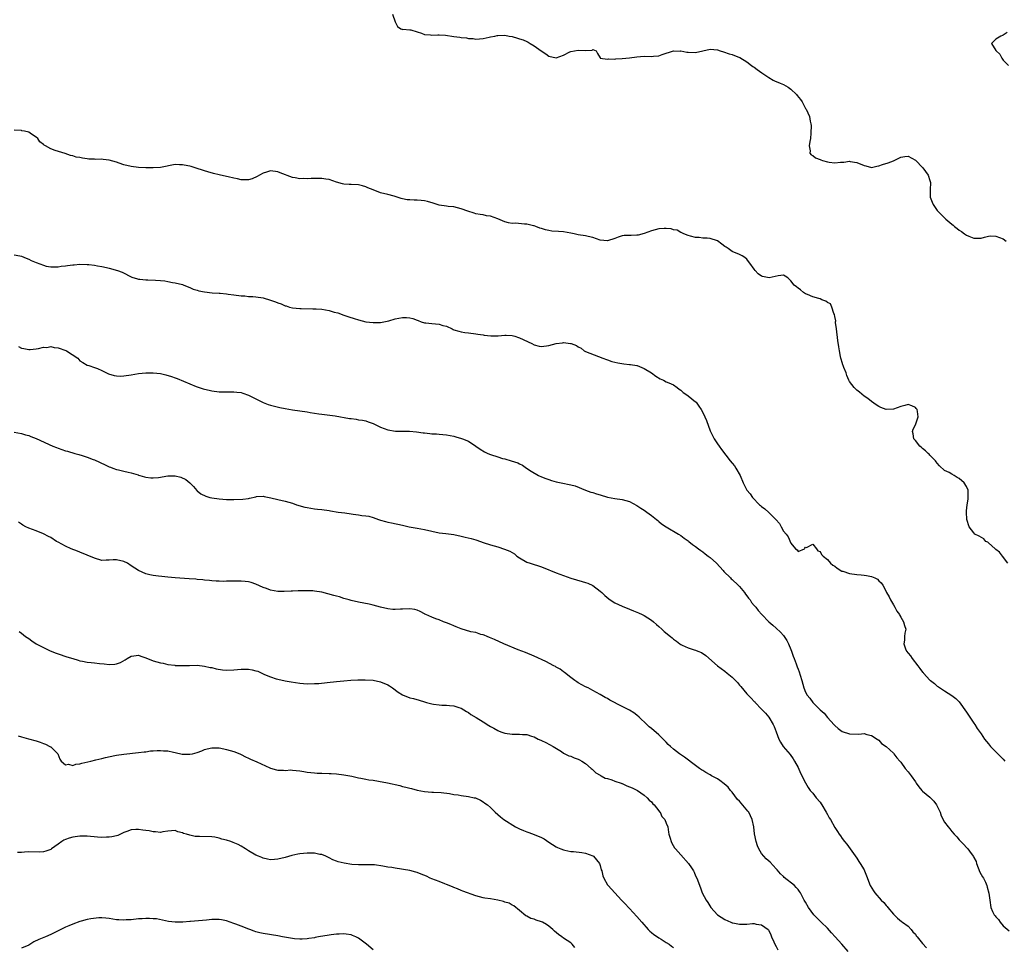
# Model space of a CAD drawing. Units: inches. Extents: x 2601000 to 2604000, y 1506000 to 1509000.
# Drawn here: x 2601751 to 2602019, y 1507680 to 1507933 of the extents above; entities that cross this region are included whole.
import ezdxf

# ---------------------------------------------------------------- set-up
doc = ezdxf.new("R2010")
doc.units = ezdxf.units.IN
doc.header["$MEASUREMENT"] = 0
doc.layers.add('LD26011506_10ft', color=111, linetype='Continuous')

msp = doc.modelspace()

# ---------------------------------------------------------------- linework, layer by layer
at = {"layer": 'LD26011506_10ft'}
for points, elevation in [([(2601852.31, 1507935), (2601853, 1507932.92), (2601853.64, 1507931.64), (2601854.61, 1507931), (2601855, 1507930.83), (2601855.15, 1507930.85), (2601857, 1507930.73), (2601857.32, 1507930.68), (2601859, 1507930.2), (2601860.22, 1507929.78), (2601861, 1507929.45), (2601862.67, 1507929.33), (2601863, 1507929.24), (2601864.63, 1507929.37), (2601865, 1507929.32), (2601866.77, 1507929.23), (2601869, 1507928.87), (2601870.67, 1507928.67), (2601871, 1507928.57), (2601872.49, 1507928.49), (2601873, 1507928.35), (2601874.31, 1507928.31), (2601875, 1507928.19), (2601877, 1507928.31), (2601878.66, 1507928.67), (2601879, 1507928.75), (2601880.25, 1507929), (2601880.86, 1507929.14), (2601881, 1507929.2), (2601883, 1507929.26), (2601884.1, 1507929), (2601885, 1507928.84), (2601886.41, 1507928.41), (2601887, 1507928.25), (2601887.93, 1507927.93), (2601889, 1507927.5), (2601889.33, 1507927.33), (2601889.87, 1507927), (2601891, 1507926.37), (2601892.89, 1507925), (2601894.17, 1507924.17), (2601895, 1507923.54), (2601897, 1507923.07), (2601899, 1507923.82), (2601900.67, 1507924.67), (2601901, 1507924.82), (2601903, 1507925.12), (2601904.95, 1507925.05), (2601905, 1507925.07), (2601906.81, 1507925.19), (2601907, 1507925.33), (2601907.89, 1507925), (2601908.26, 1507924.26), (2601909, 1507923.04), (2601909.01, 1507923.01), (2601911, 1507922.68), (2601911.26, 1507922.74), (2601913, 1507922.73), (2601913.23, 1507922.77), (2601915, 1507922.89), (2601917, 1507923.08), (2601919, 1507923.35), (2601921, 1507923.48), (2601923, 1507923.45), (2601923.51, 1507923.51), (2601925, 1507923.6), (2601925.93, 1507923.93), (2601929, 1507924.93), (2601930.92, 1507924.92), (2601931, 1507924.94), (2601932.62, 1507924.62), (2601933, 1507924.59), (2601935, 1507924.54), (2601936.99, 1507925.01), (2601939, 1507925.44), (2601941, 1507925.23), (2601941.69, 1507925), (2601942.65, 1507924.65), (2601944.17, 1507924.17), (2601945, 1507923.96), (2601947, 1507923.19), (2601947.13, 1507923.13), (2601949, 1507921.93), (2601950.28, 1507921), (2601950.68, 1507920.68), (2601951, 1507920.5), (2601951.84, 1507919.84), (2601953.13, 1507919), (2601955, 1507917.67), (2601956.23, 1507917), (2601956.72, 1507916.72), (2601957, 1507916.62), (2601958.1, 1507916.1), (2601959, 1507915.78), (2601960.27, 1507915), (2601961, 1507914.53), (2601962.55, 1507913), (2601962.77, 1507912.77), (2601963.65, 1507911.65), (2601964.08, 1507911), (2601965, 1507909.24), (2601965.19, 1507909), (2601966.15, 1507907), (2601966.28, 1507905.72), (2601966.46, 1507905), (2601966.54, 1507904.54), (2601966.49, 1507902.49), (2601966.36, 1507901), (2601966.17, 1507900.17), (2601966.03, 1507899), (2601966.31, 1507897.69), (2601966.21, 1507897), (2601966.56, 1507896.56), (2601967, 1507896.4), (2601967.75, 1507895.75), (2601969, 1507895.28), (2601969.17, 1507895.17), (2601969.66, 1507895), (2601971, 1507894.63), (2601971.45, 1507894.55), (2601973, 1507894.36), (2601974.55, 1507894.55), (2601975, 1507894.53), (2601975.48, 1507894.52), (2601977, 1507894.81), (2601977.24, 1507894.76), (2601979, 1507894.5), (2601981, 1507893.65), (2601981.53, 1507893.53), (2601983, 1507893.15), (2601984.51, 1507893.49), (2601985, 1507893.56), (2601986.05, 1507893.95), (2601987.6, 1507894.4), (2601989, 1507894.96), (2601991, 1507895.9), (2601992.09, 1507896.09), (2601993, 1507896.22), (2601995, 1507895.1), (2601997.04, 1507893), (2601998.52, 1507891), (2601999, 1507889.55), (2601999.15, 1507889), (2601999.04, 1507887), (2601999.08, 1507885), (2601999.6, 1507883.61), (2601999.88, 1507883), (2602001, 1507881.33), (2602001.32, 1507881), (2602002.18, 1507880.18), (2602003, 1507879.33), (2602003.18, 1507879.18), (2602003.36, 1507879), (2602005, 1507877.63), (2602005.34, 1507877.34), (2602005.68, 1507877), (2602006.44, 1507876.44), (2602007, 1507875.99), (2602007.6, 1507875.6), (2602008.41, 1507875), (2602009, 1507874.63), (2602009.64, 1507874.36), (2602011, 1507873.85), (2602012.21, 1507873.79), (2602013, 1507873.82), (2602013.91, 1507874.09), (2602015, 1507874.33), (2602015.57, 1507874.43), (2602017, 1507874.36), (2602017.97, 1507874.03), (2602019, 1507873.59), (2602019.78, 1507873)], 8460), ([(2602020.05, 1507929.95), (2602019, 1507929.25), (2602018.81, 1507929.19), (2602018.33, 1507929), (2602017, 1507928.17), (2602015.82, 1507927), (2602017, 1507925.08), (2602017.03, 1507925), (2602018.05, 1507924.05), (2602018.58, 1507923), (2602019, 1507922.46), (2602020.47, 1507921)], 8450), ([(2602020.22, 1507785), (2602018.78, 1507787), (2602018.01, 1507788.01), (2602017, 1507788.78), (2602016.9, 1507788.9), (2602016.76, 1507789), (2602015, 1507790.57), (2602014.76, 1507790.76), (2602014.28, 1507791), (2602013.65, 1507791.65), (2602012.39, 1507792.39), (2602011.24, 1507793), (2602011, 1507793.29), (2602009.72, 1507795), (2602009.1, 1507797), (2602008.95, 1507799), (2602009, 1507799.31), (2602009.19, 1507801), (2602009.46, 1507802.54), (2602009.46, 1507803), (2602009.43, 1507803.43), (2602009.38, 1507805), (2602009, 1507805.94), (2602008.35, 1507807), (2602007, 1507808.17), (2602006.43, 1507808.43), (2602005.63, 1507809), (2602005, 1507809.32), (2602004.21, 1507809.79), (2602003, 1507810.38), (2602001.6, 1507811.6), (2602001, 1507812.33), (2602000.73, 1507812.73), (2602000.5, 1507813), (2601999, 1507814.55), (2601998.79, 1507814.79), (2601998.54, 1507815), (2601997.73, 1507815.73), (2601997, 1507816.33), (2601996.65, 1507816.65), (2601996.23, 1507817), (2601995, 1507818.55), (2601994.61, 1507819), (2601994.4, 1507820.4), (2601994.25, 1507821), (2601994.4, 1507821.6), (2601995, 1507822.87), (2601995.78, 1507825), (2601995.56, 1507826.44), (2601995.49, 1507827), (2601995.27, 1507827.27), (2601995, 1507827.57), (2601994.01, 1507828.01), (2601993, 1507828.34), (2601992.13, 1507828.13), (2601991, 1507827.82), (2601989, 1507827.11), (2601987, 1507827.03), (2601985.59, 1507827.59), (2601985, 1507827.86), (2601984.33, 1507828.33), (2601983, 1507829.16), (2601982.03, 1507830.03), (2601981, 1507830.69), (2601979.78, 1507831.78), (2601979, 1507832.32), (2601978.67, 1507832.67), (2601978.28, 1507833), (2601977, 1507834.7), (2601976.85, 1507835), (2601976.32, 1507836.32), (2601976.11, 1507837), (2601975.5, 1507838.5), (2601975.31, 1507839), (2601975.25, 1507839.25), (2601975, 1507839.88), (2601974.74, 1507840.74), (2601974.63, 1507841), (2601974.53, 1507841.47), (2601974.27, 1507843), (2601974.15, 1507844.15), (2601973.89, 1507845.89), (2601973.45, 1507849), (2601973.21, 1507850.79), (2601973.22, 1507851), (2601973.27, 1507851.27), (2601973, 1507852.43), (2601972.94, 1507852.94), (2601972.78, 1507853.22), (2601972.22, 1507855), (2601971.85, 1507855.86), (2601971, 1507856.2), (2601970.59, 1507856.59), (2601969.44, 1507857), (2601969, 1507857.2), (2601968.69, 1507857.31), (2601967, 1507857.8), (2601965.6, 1507858.4), (2601965, 1507858.6), (2601964.47, 1507859), (2601963.69, 1507859.69), (2601963, 1507860.12), (2601962.55, 1507860.55), (2601961.91, 1507861), (2601961, 1507862.11), (2601960.17, 1507863), (2601959.45, 1507863.45), (2601959, 1507863.68), (2601957.55, 1507863.55), (2601955.06, 1507862.94), (2601953.31, 1507863.31), (2601953, 1507863.39), (2601952.06, 1507864.06), (2601951.24, 1507865), (2601951, 1507865.3), (2601949.8, 1507867), (2601949.43, 1507867.43), (2601949, 1507868.11), (2601948.49, 1507868.49), (2601947.71, 1507869), (2601947, 1507869.36), (2601945, 1507870.17), (2601943.87, 1507871), (2601943.33, 1507871.33), (2601943, 1507871.57), (2601942.14, 1507872.14), (2601941, 1507873.04), (2601939, 1507873.69), (2601938.19, 1507873.81), (2601937, 1507873.78), (2601936.03, 1507873.97), (2601935, 1507873.95), (2601933.62, 1507874.38), (2601933, 1507874.53), (2601931.83, 1507875), (2601931.3, 1507875.3), (2601931, 1507875.33), (2601929.97, 1507875.97), (2601929, 1507876.05), (2601928.32, 1507876.32), (2601927, 1507876.48), (2601926.48, 1507876.48), (2601925, 1507876.39), (2601923, 1507875.77), (2601921, 1507875.05), (2601919.35, 1507874.65), (2601919, 1507874.61), (2601917.44, 1507874.56), (2601917, 1507874.57), (2601915.5, 1507874.5), (2601915, 1507874.45), (2601913.89, 1507874.11), (2601913, 1507873.75), (2601911, 1507873.07), (2601909, 1507873.29), (2601907, 1507873.98), (2601905.71, 1507874.29), (2601905, 1507874.44), (2601903, 1507874.73), (2601901.89, 1507875), (2601901, 1507875.18), (2601899, 1507875.54), (2601897.61, 1507875.61), (2601895.75, 1507875.75), (2601895, 1507875.86), (2601894.05, 1507876.05), (2601893, 1507876.42), (2601892.53, 1507876.53), (2601891.41, 1507877), (2601891, 1507877.13), (2601890.81, 1507877.19), (2601889, 1507877.59), (2601888.33, 1507877.67), (2601885.86, 1507877.86), (2601885, 1507877.84), (2601883.98, 1507878.02), (2601883, 1507878.27), (2601881.06, 1507879.06), (2601879, 1507879.78), (2601877.94, 1507879.94), (2601877, 1507880.14), (2601876.24, 1507880.24), (2601875, 1507880.44), (2601874.6, 1507880.6), (2601872.84, 1507881.16), (2601871, 1507881.85), (2601869, 1507882.32), (2601867.52, 1507882.48), (2601867, 1507882.51), (2601865, 1507882.81), (2601863.38, 1507883.38), (2601861.85, 1507883.85), (2601861, 1507884.02), (2601860.11, 1507884.11), (2601859, 1507884.19), (2601858.18, 1507884.18), (2601857, 1507884.25), (2601856.31, 1507884.31), (2601855, 1507884.57), (2601854.65, 1507884.65), (2601853, 1507885.2), (2601852.72, 1507885.28), (2601851, 1507885.74), (2601849, 1507886.2), (2601847, 1507886.98), (2601845.58, 1507887.58), (2601845, 1507887.81), (2601844.08, 1507888.08), (2601843, 1507888.34), (2601841, 1507888.46), (2601840.48, 1507888.48), (2601839, 1507888.58), (2601838.66, 1507888.66), (2601837, 1507889.1), (2601835, 1507889.79), (2601834.12, 1507889.88), (2601833, 1507890.13), (2601831.91, 1507890.09), (2601831, 1507890.13), (2601830.06, 1507890.06), (2601829, 1507890.02), (2601827.94, 1507890.06), (2601827, 1507890), (2601825.76, 1507890.24), (2601825, 1507890.35), (2601821.63, 1507891.63), (2601821, 1507891.91), (2601819, 1507892.2), (2601817.86, 1507891.86), (2601817, 1507891.57), (2601815.96, 1507891), (2601815.37, 1507890.63), (2601813.96, 1507890.04), (2601813, 1507889.78), (2601812.25, 1507889.75), (2601811, 1507889.78), (2601810.03, 1507890.03), (2601809, 1507890.21), (2601807.44, 1507890.56), (2601807, 1507890.68), (2601805, 1507891.08), (2601803.45, 1507891.45), (2601801.89, 1507891.89), (2601801, 1507892.22), (2601800.4, 1507892.4), (2601799, 1507892.85), (2601798.42, 1507893), (2601797.35, 1507893.35), (2601797, 1507893.44), (2601796.47, 1507893.53), (2601795, 1507893.87), (2601794.14, 1507893.86), (2601793, 1507893.9), (2601789, 1507893.14), (2601787, 1507893), (2601785, 1507893.03), (2601783, 1507893.15), (2601781, 1507893.4), (2601779, 1507893.87), (2601777.69, 1507894.31), (2601777, 1507894.56), (2601775, 1507895.13), (2601773.3, 1507895.3), (2601773, 1507895.34), (2601771.32, 1507895.32), (2601771, 1507895.37), (2601769.42, 1507895.42), (2601769, 1507895.49), (2601767.65, 1507895.65), (2601767, 1507895.8), (2601765.95, 1507895.95), (2601765, 1507896.27), (2601764.4, 1507896.4), (2601762.95, 1507896.95), (2601760.26, 1507897.74), (2601759, 1507898.18), (2601757.59, 1507899), (2601757.21, 1507899.21), (2601757, 1507899.4), (2601756.08, 1507900.08), (2601755.47, 1507901), (2601755, 1507901.43), (2601753.75, 1507902.25), (2601753, 1507902.72), (2601751.85, 1507903), (2601751.13, 1507903.13), (2601751, 1507903.18), (2601749, 1507903.33)], 8470), ([(2601749, 1507869.27), (2601750.55, 1507869), (2601751, 1507868.91), (2601752.3, 1507868.3), (2601753, 1507868.06), (2601753.7, 1507867.7), (2601755, 1507867.12), (2601757, 1507866.4), (2601757.8, 1507866.2), (2601759, 1507866), (2601759.98, 1507866.02), (2601761, 1507866.01), (2601761.82, 1507866.18), (2601763, 1507866.21), (2601763.63, 1507866.37), (2601765, 1507866.48), (2601765.45, 1507866.55), (2601767, 1507866.68), (2601769, 1507866.64), (2601769.43, 1507866.57), (2601771, 1507866.41), (2601771.77, 1507866.23), (2601773, 1507866.09), (2601774.22, 1507865.78), (2601775, 1507865.64), (2601777.2, 1507865), (2601778.48, 1507864.48), (2601781.18, 1507863.18), (2601782.7, 1507862.7), (2601783, 1507862.63), (2601783.37, 1507862.63), (2601785, 1507862.44), (2601785.53, 1507862.47), (2601787.63, 1507862.37), (2601789, 1507862.27), (2601790.15, 1507862.15), (2601791, 1507862), (2601792.29, 1507861.71), (2601793, 1507861.61), (2601795, 1507861.11), (2601795.33, 1507861), (2601797, 1507860.32), (2601797.92, 1507859.92), (2601799, 1507859.57), (2601799.44, 1507859.44), (2601801, 1507859.12), (2601803.11, 1507858.89), (2601805, 1507858.79), (2601805.26, 1507858.74), (2601807, 1507858.62), (2601807.47, 1507858.53), (2601809, 1507858.34), (2601811, 1507858.06), (2601811.98, 1507858.02), (2601813, 1507857.91), (2601814.14, 1507857.86), (2601815, 1507857.77), (2601817, 1507857.47), (2601819, 1507856.86), (2601820.38, 1507856.38), (2601821, 1507856.12), (2601821.87, 1507855.87), (2601823, 1507855.36), (2601823.31, 1507855.31), (2601824.16, 1507855), (2601825, 1507854.8), (2601827, 1507854.6), (2601827.39, 1507854.61), (2601830.51, 1507854.51), (2601831, 1507854.55), (2601831.45, 1507854.55), (2601833, 1507854.41), (2601835, 1507854.04), (2601836.38, 1507853.62), (2601837.39, 1507853.39), (2601839, 1507852.78), (2601840.34, 1507852.34), (2601841.85, 1507851.85), (2601843, 1507851.52), (2601845, 1507851), (2601847, 1507850.73), (2601849, 1507850.8), (2601851.27, 1507851.27), (2601853, 1507851.74), (2601855, 1507852.14), (2601856.15, 1507852.15), (2601857, 1507852.08), (2601857.89, 1507851.89), (2601859, 1507851.41), (2601859.33, 1507851.33), (2601860.08, 1507851), (2601861, 1507850.64), (2601861.35, 1507850.65), (2601863, 1507850.46), (2601865, 1507850.33), (2601866.01, 1507849.99), (2601867, 1507849.79), (2601868.6, 1507849), (2601868.88, 1507848.88), (2601869, 1507848.81), (2601870.43, 1507848.43), (2601871, 1507848.18), (2601872.08, 1507848.08), (2601873, 1507847.92), (2601875, 1507847.7), (2601875.56, 1507847.56), (2601877, 1507847.36), (2601877.29, 1507847.29), (2601879.1, 1507847.1), (2601881.16, 1507847.16), (2601883, 1507847.34), (2601883.3, 1507847.3), (2601885, 1507847.2), (2601885.7, 1507847), (2601886.66, 1507846.66), (2601887, 1507846.57), (2601890.35, 1507845), (2601891, 1507844.67), (2601892.34, 1507844.34), (2601893, 1507844.22), (2601895, 1507844.47), (2601897, 1507845.04), (2601898.74, 1507845.26), (2601899, 1507845.32), (2601900.92, 1507845.08), (2601901.07, 1507845.07), (2601902.52, 1507844.52), (2601903, 1507844.1), (2601903.75, 1507843.75), (2601904.64, 1507843), (2601905, 1507842.82), (2601908.5, 1507841.5), (2601909.66, 1507841), (2601910.66, 1507840.66), (2601911, 1507840.57), (2601912.16, 1507840.16), (2601913.76, 1507839.76), (2601915.46, 1507839.46), (2601917, 1507839.34), (2601917.28, 1507839.28), (2601919, 1507839.04), (2601919.11, 1507839), (2601921, 1507838.22), (2601923, 1507837.05), (2601924.14, 1507836.14), (2601925.39, 1507835.39), (2601926.23, 1507835), (2601927, 1507834.59), (2601927.69, 1507834.31), (2601929, 1507833.71), (2601930.01, 1507833), (2601930.55, 1507832.55), (2601931, 1507832.31), (2601931.67, 1507831.67), (2601932.67, 1507831), (2601933, 1507830.76), (2601933.96, 1507829.96), (2601935, 1507829.14), (2601935.14, 1507829), (2601935.95, 1507827.95), (2601936.53, 1507827), (2601937, 1507826.16), (2601937.53, 1507825), (2601937.98, 1507823.98), (2601939, 1507821.2), (2601939.71, 1507819.71), (2601940.13, 1507819), (2601941, 1507817.65), (2601941.49, 1507817), (2601942.11, 1507816.11), (2601944.5, 1507813), (2601945, 1507812.36), (2601945.63, 1507811.63), (2601946.05, 1507811), (2601947.18, 1507809), (2601948.04, 1507807), (2601949, 1507805), (2601949.95, 1507803.95), (2601950.51, 1507803), (2601952.43, 1507801), (2601952.75, 1507800.75), (2601953, 1507800.52), (2601953.9, 1507799.9), (2601955, 1507798.92), (2601956.94, 1507797), (2601957.9, 1507795.9), (2601958.41, 1507795), (2601959, 1507793.78), (2601959.75, 1507793), (2601960.28, 1507792.28), (2601961, 1507790.49), (2601962.3, 1507789), (2601962.72, 1507788.72), (2601963, 1507788.19), (2601964.76, 1507789), (2601964.86, 1507789.14), (2601965, 1507789.42), (2601965.33, 1507789.33), (2601967, 1507790.26), (2601968, 1507789), (2601968.38, 1507788.38), (2601969, 1507788.21), (2601969.42, 1507787.42), (2601969.86, 1507787), (2601971, 1507786.06), (2601971.84, 1507785), (2601972.46, 1507784.46), (2601973, 1507784.22), (2601973.64, 1507783.64), (2601974.9, 1507782.9), (2601975.18, 1507782.82), (2601977, 1507782.19), (2601979, 1507781.95), (2601980.17, 1507781.83), (2601981, 1507781.8), (2601981.71, 1507781.71), (2601983, 1507781.38), (2601983.95, 1507781), (2601984.64, 1507780.64), (2601985, 1507780.26), (2601985.69, 1507779.69), (2601986.11, 1507779), (2601987, 1507777.33), (2601987.15, 1507777), (2601987.85, 1507775.85), (2601988.26, 1507775), (2601989, 1507773.67), (2601989.44, 1507773), (2601989.98, 1507771.98), (2601990.66, 1507771), (2601990.76, 1507770.76), (2601991, 1507770.3), (2601991.81, 1507769), (2601992.05, 1507768.05), (2601992.38, 1507767), (2601992.09, 1507765.91), (2601992.01, 1507765), (2601992.03, 1507764.03), (2601991.84, 1507763), (2601992.31, 1507761.69), (2601992.61, 1507761), (2601993, 1507760.5), (2601993.72, 1507759.72), (2601994.13, 1507759), (2601995.66, 1507757), (2601996.26, 1507756.26), (2601997, 1507755.28), (2601997.14, 1507755.14), (2601997.24, 1507755), (2601999, 1507753.09), (2601999.1, 1507753), (2602000.2, 1507752.2), (2602001, 1507751.49), (2602001.31, 1507751.31), (2602003, 1507750.17), (2602005, 1507748.9), (2602006.04, 1507748.04), (2602007, 1507747.18), (2602009, 1507744.34), (2602009.51, 1507743.51), (2602009.91, 1507743), (2602011, 1507741.38), (2602011.28, 1507741), (2602011.91, 1507739.91), (2602013, 1507738.39), (2602013.89, 1507737), (2602015, 1507735.74), (2602015.56, 1507735), (2602017, 1507733.56), (2602018.23, 1507732.23), (2602019, 1507731.49), (2602019.44, 1507731)], 8480), ([(2601750.18, 1507844.18), (2601751, 1507843.77), (2601751.68, 1507843.68), (2601753, 1507843.41), (2601753.44, 1507843.44), (2601755, 1507843.62), (2601755.69, 1507843.69), (2601757, 1507844.02), (2601757.99, 1507843.99), (2601759, 1507844.18), (2601759.97, 1507843.97), (2601761, 1507843.9), (2601763.12, 1507843.12), (2601763.32, 1507843), (2601766.37, 1507841), (2601767, 1507840.33), (2601767.81, 1507839.81), (2601769, 1507839.14), (2601769.39, 1507839), (2601771, 1507838.49), (2601771.8, 1507838.2), (2601773, 1507837.7), (2601774.79, 1507836.79), (2601776.31, 1507836.31), (2601777, 1507836.18), (2601778.16, 1507836.16), (2601779, 1507836.18), (2601781, 1507836.51), (2601783, 1507836.87), (2601784.97, 1507837.03), (2601786.99, 1507837.01), (2601789, 1507836.81), (2601790.47, 1507836.47), (2601792.02, 1507836.02), (2601793, 1507835.64), (2601793.49, 1507835.49), (2601797, 1507834.01), (2601798.69, 1507833.31), (2601799, 1507833.19), (2601800.66, 1507832.66), (2601801, 1507832.53), (2601802.27, 1507832.27), (2601803, 1507832.09), (2601805, 1507831.88), (2601807, 1507831.85), (2601807.87, 1507831.87), (2601809, 1507831.86), (2601809.79, 1507831.79), (2601811, 1507831.63), (2601811.48, 1507831.48), (2601813, 1507830.97), (2601814.26, 1507830.26), (2601817, 1507828.9), (2601818.38, 1507828.38), (2601819, 1507828.18), (2601821.56, 1507827.56), (2601823, 1507827.26), (2601825, 1507826.9), (2601829, 1507826.37), (2601829.79, 1507826.21), (2601832.17, 1507825.83), (2601833, 1507825.71), (2601834.43, 1507825.57), (2601836.68, 1507825.32), (2601840.6, 1507824.6), (2601841, 1507824.51), (2601842.35, 1507824.35), (2601843, 1507824.22), (2601844.08, 1507824.08), (2601845, 1507823.91), (2601845.69, 1507823.69), (2601847, 1507823.22), (2601849, 1507822.21), (2601851, 1507821.42), (2601853.12, 1507821.12), (2601855, 1507821.13), (2601856.92, 1507821.08), (2601858.89, 1507820.89), (2601860.68, 1507820.68), (2601861, 1507820.6), (2601862.49, 1507820.49), (2601863, 1507820.36), (2601864.33, 1507820.33), (2601865, 1507820.26), (2601867, 1507820.12), (2601869, 1507819.72), (2601869.57, 1507819.57), (2601871.1, 1507819.1), (2601871.39, 1507819), (2601873, 1507818.35), (2601875, 1507817.01), (2601876.18, 1507816.18), (2601877.44, 1507815.44), (2601878.32, 1507815), (2601879, 1507814.71), (2601881, 1507814.08), (2601882.33, 1507813.67), (2601883, 1507813.52), (2601884.65, 1507813), (2601886.47, 1507812.47), (2601887, 1507812.17), (2601887.78, 1507811.78), (2601888.88, 1507811), (2601890.18, 1507810.18), (2601892.18, 1507809), (2601893, 1507808.61), (2601894.16, 1507808.16), (2601895, 1507807.85), (2601895.65, 1507807.65), (2601897, 1507807.28), (2601898.3, 1507807), (2601901, 1507806.47), (2601902.17, 1507806.17), (2601905, 1507804.99), (2601906.47, 1507804.47), (2601907, 1507804.32), (2601907.98, 1507803.98), (2601909, 1507803.68), (2601911, 1507803.05), (2601913, 1507802.68), (2601915, 1507802.42), (2601917, 1507801.86), (2601919, 1507800.8), (2601920.07, 1507800.07), (2601921, 1507799.49), (2601921.71, 1507799), (2601923, 1507798.04), (2601924.36, 1507797), (2601924.68, 1507796.68), (2601925, 1507796.42), (2601925.75, 1507795.75), (2601927, 1507794.95), (2601930.37, 1507793), (2601931, 1507792.59), (2601931.9, 1507791.9), (2601933, 1507791.17), (2601933.22, 1507791), (2601934.17, 1507790.17), (2601935, 1507789.61), (2601935.79, 1507789), (2601936.46, 1507788.46), (2601937, 1507788.14), (2601937.62, 1507787.62), (2601938.49, 1507787), (2601939, 1507786.61), (2601940.73, 1507785), (2601942.58, 1507783), (2601942.77, 1507782.77), (2601944.52, 1507781), (2601944.77, 1507780.77), (2601945, 1507780.61), (2601946.62, 1507779), (2601947, 1507778.66), (2601948.37, 1507777), (2601948.62, 1507776.62), (2601949, 1507776.15), (2601949.48, 1507775.48), (2601949.92, 1507775), (2601950.31, 1507774.31), (2601951, 1507773.46), (2601951.42, 1507773), (2601952.12, 1507772.12), (2601953.09, 1507771), (2601955, 1507769), (2601956.08, 1507768.08), (2601957, 1507767.32), (2601958.19, 1507766.19), (2601959, 1507765.31), (2601959.24, 1507765), (2601959.9, 1507763.9), (2601960.37, 1507763), (2601961, 1507761.48), (2601961.17, 1507761), (2601961.69, 1507759.69), (2601961.91, 1507759), (2601962.43, 1507757.57), (2601962.77, 1507756.77), (2601963, 1507756.07), (2601963.33, 1507755.33), (2601963.58, 1507754.42), (2601964.02, 1507753), (2601964.53, 1507751), (2601965, 1507749.77), (2601965.44, 1507749), (2601966.17, 1507748.17), (2601967, 1507747.03), (2601969, 1507745.01), (2601970.11, 1507744.11), (2601971, 1507742.85), (2601972.86, 1507740.86), (2601973, 1507740.67), (2601973.93, 1507739.93), (2601975, 1507739.1), (2601977, 1507738.42), (2601979.62, 1507738.38), (2601981, 1507738.48), (2601981.73, 1507738.27), (2601983, 1507738.01), (2601984.61, 1507737), (2601985, 1507736.73), (2601985.8, 1507735.8), (2601987, 1507734.96), (2601989, 1507733.12), (2601989.1, 1507733), (2601989.91, 1507731.91), (2601990.78, 1507731), (2601991, 1507730.74), (2601992.23, 1507729), (2601993, 1507728.06), (2601993.83, 1507727), (2601995, 1507725.3), (2601995.25, 1507725), (2601995.99, 1507723.99), (2601996.77, 1507723), (2601997, 1507722.74), (2601999, 1507721.11), (2602000.05, 1507720.05), (2602000.74, 1507719), (2602001.74, 1507717), (2602002.07, 1507716.07), (2602003, 1507714.31), (2602003.96, 1507713), (2602004.46, 1507712.46), (2602005, 1507711.73), (2602005.62, 1507711), (2602006.32, 1507710.32), (2602007, 1507709.45), (2602007.39, 1507709), (2602008.22, 1507708.22), (2602009, 1507707.36), (2602009.18, 1507707.18), (2602009.34, 1507707), (2602010.26, 1507705.74), (2602010.9, 1507704.9), (2602011, 1507704.67), (2602011.56, 1507703.56), (2602011.68, 1507703), (2602012.64, 1507700.64), (2602013, 1507700.02), (2602013.36, 1507699.36), (2602013.57, 1507699), (2602014.12, 1507697.88), (2602014.52, 1507697), (2602014.6, 1507696.6), (2602015.07, 1507694.93), (2602015.3, 1507693), (2602015.61, 1507691), (2602016.05, 1507689.95), (2602016.5, 1507689), (2602016.75, 1507688.75), (2602017, 1507688.41), (2602017.71, 1507687.71), (2602018.16, 1507687), (2602019, 1507686.01), (2602020.59, 1507684.59)], 8490), ([(2601749, 1507820.85), (2601751, 1507820.45), (2601752.12, 1507820.12), (2601753, 1507819.9), (2601753.61, 1507819.61), (2601755, 1507819.05), (2601759.62, 1507817), (2601760.61, 1507816.61), (2601761, 1507816.44), (2601762.08, 1507816.08), (2601763, 1507815.75), (2601763.59, 1507815.59), (2601765.63, 1507815), (2601766.71, 1507814.71), (2601767.58, 1507814.42), (2601769, 1507813.99), (2601770.63, 1507813.37), (2601771, 1507813.24), (2601773.91, 1507811.91), (2601775, 1507811.37), (2601775.28, 1507811.28), (2601775.97, 1507811), (2601777, 1507810.66), (2601777.48, 1507810.52), (2601779, 1507810.2), (2601780.14, 1507809.86), (2601781, 1507809.75), (2601782.87, 1507809.13), (2601783, 1507809.12), (2601783.33, 1507809), (2601784.64, 1507808.64), (2601785, 1507808.51), (2601786.33, 1507808.33), (2601787, 1507808.31), (2601788.46, 1507808.46), (2601791, 1507808.89), (2601793, 1507808.86), (2601794.51, 1507808.51), (2601795.9, 1507807.9), (2601796.97, 1507807), (2601797.97, 1507805.97), (2601798.88, 1507804.88), (2601799, 1507804.78), (2601799.98, 1507803.98), (2601801.33, 1507803.33), (2601802.47, 1507803), (2601803, 1507802.89), (2601805, 1507802.59), (2601807, 1507802.47), (2601809, 1507802.46), (2601811.45, 1507802.54), (2601813, 1507802.75), (2601813.23, 1507802.77), (2601815, 1507803.18), (2601815.21, 1507803.21), (2601817, 1507803.33), (2601817.29, 1507803.29), (2601819.11, 1507802.89), (2601821, 1507802.39), (2601823, 1507801.96), (2601825, 1507801.41), (2601826.09, 1507801), (2601828.38, 1507800.38), (2601829, 1507800.23), (2601831, 1507799.9), (2601831.83, 1507799.83), (2601833, 1507799.69), (2601835, 1507799.43), (2601835.35, 1507799.35), (2601837.49, 1507799), (2601839.25, 1507798.75), (2601841, 1507798.53), (2601841.58, 1507798.42), (2601843, 1507798.26), (2601843.93, 1507798.07), (2601845, 1507797.97), (2601845.86, 1507797.86), (2601847, 1507797.52), (2601848.45, 1507797), (2601849, 1507796.83), (2601850.41, 1507796.41), (2601851, 1507796.26), (2601852.03, 1507796.03), (2601855, 1507795.4), (2601856.82, 1507795), (2601859, 1507794.6), (2601861, 1507794.2), (2601863, 1507793.74), (2601865, 1507793.35), (2601866.87, 1507793.13), (2601869, 1507792.86), (2601871, 1507792.43), (2601872.14, 1507792.14), (2601873.75, 1507791.75), (2601875, 1507791.39), (2601875.32, 1507791.32), (2601877, 1507790.73), (2601879, 1507790.09), (2601881, 1507789.51), (2601882.91, 1507788.91), (2601884.3, 1507788.3), (2601885.55, 1507787.55), (2601886.27, 1507787), (2601887, 1507786.48), (2601889, 1507785.33), (2601889.89, 1507785), (2601893, 1507784.03), (2601895, 1507783.21), (2601895.45, 1507783), (2601897, 1507782.39), (2601899, 1507781.64), (2601900.97, 1507780.97), (2601902.52, 1507780.52), (2601904.08, 1507780.08), (2601905, 1507779.79), (2601905.59, 1507779.59), (2601907, 1507778.93), (2601909, 1507777.42), (2601909.45, 1507777), (2601910.21, 1507776.21), (2601911.3, 1507775.3), (2601911.71, 1507775), (2601913, 1507774.21), (2601915, 1507773.27), (2601917, 1507772.46), (2601918.07, 1507772.07), (2601919, 1507771.63), (2601919.45, 1507771.45), (2601920.43, 1507771), (2601921, 1507770.71), (2601923, 1507769.46), (2601923.56, 1507769), (2601924.31, 1507768.31), (2601925, 1507767.72), (2601925.77, 1507767), (2601926.42, 1507766.42), (2601928.13, 1507765), (2601928.62, 1507764.62), (2601929, 1507764.28), (2601929.78, 1507763.78), (2601930.72, 1507763), (2601931, 1507762.8), (2601931.38, 1507762.62), (2601933, 1507761.94), (2601934.59, 1507761.41), (2601935, 1507761.32), (2601935.67, 1507761), (2601936.64, 1507760.63), (2601937.82, 1507759.82), (2601941, 1507756.98), (2601943, 1507755.56), (2601943.62, 1507755), (2601945, 1507753.94), (2601945.87, 1507753), (2601946.45, 1507752.45), (2601947, 1507751.77), (2601947.39, 1507751.39), (2601949, 1507749.39), (2601949.22, 1507749.22), (2601950.22, 1507748.22), (2601951, 1507747.29), (2601951.16, 1507747.16), (2601951.28, 1507747), (2601953, 1507745.21), (2601953.17, 1507745), (2601954.06, 1507744.06), (2601955, 1507742.97), (2601956.18, 1507741), (2601956.44, 1507740.44), (2601957, 1507738.95), (2601957.77, 1507737), (2601958.2, 1507736.2), (2601958.97, 1507734.97), (2601960.79, 1507732.79), (2601961.61, 1507731.61), (2601962.01, 1507731), (2601963, 1507729.2), (2601963.7, 1507727.7), (2601965.04, 1507725.04), (2601965.78, 1507723.78), (2601966.31, 1507723), (2601967, 1507722.21), (2601967.93, 1507721), (2601969, 1507719.73), (2601969.3, 1507719.3), (2601969.5, 1507719), (2601970.7, 1507717), (2601971, 1507716.42), (2601971.51, 1507715.51), (2601971.83, 1507715), (2601973, 1507712.81), (2601973.77, 1507711.77), (2601974.24, 1507711), (2601974.56, 1507710.56), (2601975, 1507709.83), (2601975.64, 1507709), (2601976.27, 1507708.27), (2601979, 1507704.51), (2601979.56, 1507703.56), (2601979.97, 1507703), (2601981, 1507701.25), (2601981.13, 1507701), (2601981.63, 1507699.63), (2601982.7, 1507697), (2601983.58, 1507695.58), (2601983.92, 1507695), (2601985.63, 1507693), (2601986.36, 1507692.36), (2601987, 1507691.52), (2601987.28, 1507691.28), (2601987.48, 1507691), (2601989, 1507689.14), (2601990.1, 1507688.1), (2601991.2, 1507687.2), (2601991.49, 1507687), (2601993, 1507685.89), (2601993.86, 1507685), (2601994.33, 1507684.33), (2601995, 1507683.71), (2601995.27, 1507683.27), (2601995.53, 1507683), (2601997, 1507681.18), (2601998.01, 1507680.01)], 8500), ([(2601976.65, 1507679), (2601974.93, 1507681), (2601973.11, 1507683), (2601972.13, 1507684.13), (2601971, 1507685.36), (2601969.27, 1507687), (2601967.26, 1507689), (2601965.81, 1507691), (2601965, 1507692.45), (2601964.68, 1507693), (2601963.66, 1507695), (2601963.39, 1507695.39), (2601963, 1507695.92), (2601962.5, 1507696.5), (2601962, 1507697), (2601959.21, 1507699.21), (2601959, 1507699.47), (2601958.17, 1507700.17), (2601957.26, 1507701.26), (2601957, 1507701.6), (2601955.34, 1507703.34), (2601954.33, 1507704.33), (2601953.68, 1507705), (2601953, 1507705.78), (2601952.27, 1507707), (2601951.88, 1507707.88), (2601951.53, 1507709), (2601951.11, 1507711.11), (2601950.89, 1507713), (2601950.49, 1507715), (2601949.54, 1507717), (2601949.32, 1507717.32), (2601947, 1507720.04), (2601946.5, 1507720.5), (2601945, 1507722.49), (2601944.58, 1507723), (2601943.89, 1507723.89), (2601942.82, 1507724.82), (2601941.68, 1507725.68), (2601941, 1507726.12), (2601939.35, 1507727), (2601939, 1507727.24), (2601937.86, 1507727.86), (2601937, 1507728.44), (2601936.64, 1507728.64), (2601936.11, 1507729), (2601935, 1507729.8), (2601932.03, 1507732.03), (2601930.64, 1507733), (2601929, 1507734.24), (2601928.14, 1507735), (2601927.55, 1507735.55), (2601927, 1507736.12), (2601926.18, 1507737), (2601925, 1507738.17), (2601923, 1507739.89), (2601922.38, 1507740.38), (2601921.67, 1507741), (2601919.61, 1507743), (2601919, 1507743.5), (2601918.13, 1507744.13), (2601917, 1507744.92), (2601915, 1507745.93), (2601911.66, 1507747.66), (2601911, 1507748.08), (2601910.38, 1507748.38), (2601909, 1507749.18), (2601907, 1507750.28), (2601905.66, 1507751), (2601905, 1507751.28), (2601903, 1507752.36), (2601902.64, 1507752.64), (2601902.1, 1507753), (2601901, 1507753.81), (2601899.21, 1507755.21), (2601899, 1507755.35), (2601898.09, 1507756.09), (2601897, 1507756.63), (2601896.79, 1507756.79), (2601896.35, 1507757), (2601894.17, 1507758.17), (2601891, 1507759.62), (2601888.61, 1507760.61), (2601886.61, 1507761.39), (2601882.72, 1507763), (2601880.16, 1507764.16), (2601878.76, 1507764.76), (2601878.1, 1507765), (2601877.34, 1507765.34), (2601877, 1507765.46), (2601876.4, 1507765.6), (2601875, 1507766.07), (2601873.69, 1507766.31), (2601871, 1507767.08), (2601869.68, 1507767.68), (2601869, 1507767.92), (2601868.26, 1507768.26), (2601867, 1507768.75), (2601866.24, 1507769), (2601865, 1507769.57), (2601864.12, 1507769.88), (2601863, 1507770.31), (2601861.43, 1507771), (2601861.15, 1507771.15), (2601861, 1507771.2), (2601859.86, 1507771.86), (2601859, 1507772.17), (2601858.36, 1507772.36), (2601857, 1507772.6), (2601855, 1507772.52), (2601854.47, 1507772.47), (2601853, 1507772.38), (2601852.4, 1507772.4), (2601851, 1507772.53), (2601849.02, 1507773), (2601847, 1507773.6), (2601845.89, 1507773.89), (2601843, 1507774.4), (2601841, 1507774.84), (2601840.43, 1507775), (2601839, 1507775.44), (2601837.82, 1507775.82), (2601837, 1507776.01), (2601836.26, 1507776.26), (2601833, 1507777.15), (2601831, 1507777.44), (2601830.54, 1507777.46), (2601829, 1507777.49), (2601827, 1507777.48), (2601826.55, 1507777.45), (2601825, 1507777.41), (2601824.63, 1507777.37), (2601822.71, 1507777.29), (2601821, 1507777.33), (2601819, 1507777.69), (2601817.9, 1507778.1), (2601817, 1507778.39), (2601815, 1507779.3), (2601813.72, 1507779.72), (2601813, 1507779.93), (2601812.06, 1507780.06), (2601811, 1507780.17), (2601809, 1507780.15), (2601808.1, 1507780.1), (2601807, 1507780.09), (2601806.05, 1507780.05), (2601805, 1507780.13), (2601804.14, 1507780.14), (2601803, 1507780.24), (2601802.33, 1507780.33), (2601801, 1507780.41), (2601800.5, 1507780.5), (2601799, 1507780.6), (2601798.66, 1507780.66), (2601796.81, 1507780.81), (2601793, 1507781), (2601791, 1507781.2), (2601789.38, 1507781.38), (2601788.47, 1507781.53), (2601787, 1507781.66), (2601786.1, 1507781.9), (2601785, 1507782.1), (2601783, 1507783.08), (2601781, 1507784.34), (2601779.99, 1507785), (2601779, 1507785.51), (2601777, 1507785.99), (2601776.06, 1507785.94), (2601775, 1507785.86), (2601774.16, 1507785.84), (2601773, 1507785.79), (2601771, 1507786.37), (2601769, 1507787.27), (2601767, 1507788.07), (2601766.31, 1507788.31), (2601764.55, 1507789), (2601763, 1507789.69), (2601761, 1507790.74), (2601760.55, 1507791), (2601759, 1507792.01), (2601758.37, 1507792.37), (2601757, 1507793.09), (2601755, 1507793.86), (2601753, 1507794.6), (2601752.2, 1507795), (2601751.43, 1507795.43), (2601751, 1507795.66), (2601750.22, 1507796.22)], 8510), ([(2601750.36, 1507766.36), (2601751, 1507765.91), (2601752.16, 1507765), (2601753, 1507764.46), (2601753.82, 1507763.82), (2601755.05, 1507763.05), (2601757, 1507762.01), (2601758.88, 1507761.12), (2601760.47, 1507760.47), (2601761, 1507760.24), (2601763.45, 1507759.45), (2601765, 1507759.04), (2601766.52, 1507758.52), (2601767, 1507758.4), (2601767.7, 1507758.3), (2601769, 1507757.99), (2601770.08, 1507757.92), (2601771, 1507757.83), (2601772.33, 1507757.67), (2601773.58, 1507757.58), (2601775, 1507757.38), (2601776.5, 1507757.5), (2601777, 1507757.56), (2601778.05, 1507757.95), (2601779.36, 1507758.64), (2601779.84, 1507759), (2601781, 1507759.65), (2601781.71, 1507759.71), (2601783, 1507759.9), (2601783.62, 1507759.62), (2601785, 1507759.2), (2601787, 1507758.38), (2601789, 1507757.8), (2601789.69, 1507757.69), (2601791, 1507757.39), (2601792.84, 1507757.16), (2601793, 1507757.14), (2601795, 1507757.06), (2601796.87, 1507757.13), (2601799, 1507757.17), (2601801, 1507756.96), (2601802.56, 1507756.56), (2601803, 1507756.52), (2601804.2, 1507756.19), (2601805.94, 1507755.94), (2601807, 1507755.86), (2601809, 1507755.91), (2601810, 1507756), (2601811, 1507756.07), (2601812.1, 1507756.11), (2601813, 1507756.05), (2601813.95, 1507755.95), (2601815, 1507755.64), (2601815.53, 1507755.53), (2601817.34, 1507754.66), (2601819, 1507753.97), (2601820.55, 1507753.45), (2601821, 1507753.32), (2601823, 1507752.89), (2601824.62, 1507752.62), (2601827, 1507752.29), (2601829, 1507752.12), (2601831, 1507752.14), (2601832.22, 1507752.22), (2601834.43, 1507752.43), (2601837, 1507752.7), (2601839, 1507752.94), (2601840.89, 1507753.11), (2601842.82, 1507753.18), (2601843, 1507753.16), (2601844.82, 1507753.18), (2601847, 1507753.06), (2601847.37, 1507753), (2601848.7, 1507752.7), (2601849, 1507752.64), (2601851, 1507751.81), (2601851.52, 1507751.52), (2601852.28, 1507751), (2601853.83, 1507749.83), (2601855, 1507749.05), (2601857, 1507748.28), (2601858.05, 1507748.05), (2601859.61, 1507747.61), (2601861, 1507747.17), (2601861.6, 1507747), (2601863, 1507746.61), (2601863.49, 1507746.51), (2601865, 1507746.34), (2601865.77, 1507746.23), (2601867, 1507746.25), (2601867.87, 1507746.13), (2601869, 1507746.04), (2601870.4, 1507745.6), (2601871, 1507745.4), (2601872.5, 1507744.5), (2601873, 1507744.25), (2601873.71, 1507743.71), (2601875.15, 1507742.85), (2601877, 1507741.7), (2601877.46, 1507741.46), (2601878.11, 1507741), (2601879, 1507740.44), (2601879.95, 1507739.95), (2601881, 1507739.33), (2601881.24, 1507739.24), (2601881.82, 1507739), (2601883, 1507738.63), (2601885, 1507738.38), (2601885.66, 1507738.34), (2601887, 1507738.35), (2601887.78, 1507738.22), (2601889, 1507738.24), (2601890.21, 1507737.79), (2601891, 1507737.62), (2601892.07, 1507737), (2601892.74, 1507736.74), (2601893, 1507736.59), (2601894.11, 1507736.11), (2601896.19, 1507735), (2601898.42, 1507733.58), (2601899, 1507733.18), (2601899.36, 1507733), (2601900.42, 1507732.42), (2601901, 1507732.34), (2601901.85, 1507731.85), (2601903, 1507731.56), (2601903.34, 1507731.34), (2601903.98, 1507731), (2601905, 1507730.31), (2601906.53, 1507729), (2601906.75, 1507728.75), (2601907, 1507728.59), (2601907.79, 1507727.79), (2601909, 1507727.14), (2601909.08, 1507727.08), (2601909.24, 1507727), (2601910.36, 1507726.36), (2601911, 1507726.2), (2601912.14, 1507725.86), (2601913, 1507725.52), (2601914.67, 1507725), (2601914.9, 1507724.9), (2601915, 1507724.87), (2601916.27, 1507724.27), (2601917, 1507723.99), (2601917.67, 1507723.67), (2601919, 1507723.07), (2601919.13, 1507723), (2601921, 1507721.66), (2601921.83, 1507721), (2601922.31, 1507720.31), (2601923, 1507719.84), (2601923.34, 1507719.34), (2601923.72, 1507719), (2601925, 1507717.43), (2601925.16, 1507717.16), (2601925.32, 1507717), (2601925.84, 1507715.84), (2601926.61, 1507715), (2601927, 1507714.08), (2601927.4, 1507713), (2601927.6, 1507711.6), (2601927.74, 1507711), (2601928.07, 1507709.93), (2601928.32, 1507709), (2601928.55, 1507708.55), (2601929.3, 1507707.3), (2601929.52, 1507707), (2601931, 1507705.38), (2601933.09, 1507703), (2601933.88, 1507701.88), (2601934.43, 1507701), (2601934.61, 1507700.61), (2601935, 1507699.64), (2601935.33, 1507699), (2601936.35, 1507696.35), (2601936.84, 1507695), (2601937.87, 1507693), (2601938.36, 1507692.36), (2601939.15, 1507691), (2601941, 1507688.97), (2601943, 1507687.72), (2601944.62, 1507687), (2601945, 1507686.85), (2601945.2, 1507686.8), (2601947, 1507686.46), (2601947.57, 1507686.43), (2601949, 1507686.48), (2601950.59, 1507686.59), (2601951, 1507686.59), (2601951.53, 1507686.47), (2601953, 1507686.25), (2601954.81, 1507685), (2601954.9, 1507684.9), (2601955, 1507684.74), (2601955.52, 1507683.52), (2601955.77, 1507683), (2601956.35, 1507681.65), (2601956.62, 1507681), (2601957, 1507680.31), (2601957.43, 1507679.43)], 8520), ([(2601750.15, 1507737.85), (2601751, 1507737.6), (2601752.9, 1507737.1), (2601755, 1507736.51), (2601756.14, 1507736.14), (2601757, 1507735.82), (2601757.58, 1507735.58), (2601758.78, 1507735), (2601758.92, 1507734.92), (2601759, 1507734.85), (2601760.92, 1507733), (2601761.5, 1507731.5), (2601761.9, 1507731), (2601763, 1507730), (2601763.89, 1507730.11), (2601765, 1507729.83), (2601765.85, 1507730.15), (2601767, 1507730.25), (2601767.54, 1507730.46), (2601769.96, 1507731), (2601771.35, 1507731.35), (2601773, 1507731.72), (2601773.97, 1507731.97), (2601776.49, 1507732.49), (2601777, 1507732.58), (2601779, 1507732.87), (2601783, 1507733.31), (2601784.48, 1507733.52), (2601785, 1507733.55), (2601786.25, 1507733.75), (2601787, 1507733.79), (2601788.09, 1507733.91), (2601789, 1507733.91), (2601789.81, 1507733.81), (2601791, 1507733.78), (2601792.54, 1507733.46), (2601793, 1507733.34), (2601794.92, 1507732.92), (2601797, 1507732.86), (2601797.67, 1507733), (2601799, 1507733.32), (2601800.24, 1507733.76), (2601801, 1507734.12), (2601801.68, 1507734.32), (2601803, 1507734.61), (2601803.37, 1507734.63), (2601805, 1507734.57), (2601806.3, 1507734.3), (2601807, 1507734.2), (2601809, 1507733.62), (2601810.61, 1507733), (2601811, 1507732.82), (2601812.17, 1507732.17), (2601813, 1507731.79), (2601813.51, 1507731.51), (2601815.23, 1507730.77), (2601818.84, 1507729.16), (2601819, 1507729.1), (2601820.63, 1507728.63), (2601821, 1507728.49), (2601822.5, 1507728.5), (2601823, 1507728.43), (2601824.56, 1507728.56), (2601825, 1507728.55), (2601827, 1507728.34), (2601828.12, 1507728.12), (2601829, 1507727.98), (2601831, 1507727.74), (2601831.72, 1507727.72), (2601833, 1507727.65), (2601835, 1507727.62), (2601835.57, 1507727.57), (2601837, 1507727.49), (2601839, 1507727.23), (2601841.16, 1507726.84), (2601843, 1507726.45), (2601843.64, 1507726.36), (2601845, 1507726.08), (2601845.88, 1507725.88), (2601847, 1507725.76), (2601848.46, 1507725.54), (2601850.97, 1507725.03), (2601854.29, 1507724.29), (2601855, 1507724.06), (2601855.89, 1507723.89), (2601857, 1507723.55), (2601857.47, 1507723.47), (2601859, 1507723.09), (2601861, 1507722.72), (2601863, 1507722.54), (2601863.47, 1507722.53), (2601865.57, 1507722.43), (2601867.86, 1507722.14), (2601869, 1507721.91), (2601870.25, 1507721.75), (2601871, 1507721.61), (2601873, 1507721.34), (2601874.6, 1507721), (2601874.92, 1507720.92), (2601876.29, 1507720.29), (2601877, 1507719.84), (2601877.47, 1507719.47), (2601878.18, 1507719), (2601879, 1507718.29), (2601880.35, 1507717), (2601881, 1507716.44), (2601881.74, 1507715.74), (2601882.72, 1507715), (2601885.91, 1507713), (2601886.64, 1507712.64), (2601887, 1507712.5), (2601888.04, 1507712.04), (2601889, 1507711.68), (2601889.51, 1507711.51), (2601891, 1507710.94), (2601893, 1507710.09), (2601893.73, 1507709.74), (2601895, 1507708.83), (2601897, 1507707.56), (2601897.37, 1507707.37), (2601898.26, 1507707), (2601899, 1507706.71), (2601899.34, 1507706.66), (2601901, 1507706.31), (2601901.73, 1507706.27), (2601904.01, 1507705.99), (2601905, 1507705.83), (2601907, 1507705.12), (2601907.18, 1507705), (2601908.02, 1507704.02), (2601908.83, 1507703), (2601909, 1507702.47), (2601909.29, 1507701.29), (2601909.41, 1507701), (2601909.67, 1507699.67), (2601909.97, 1507699), (2601911, 1507697.22), (2601911.17, 1507697), (2601912.03, 1507696.03), (2601914.83, 1507693), (2601915.91, 1507691.91), (2601916.72, 1507691), (2601917, 1507690.72), (2601919, 1507688.56), (2601920.31, 1507687), (2601922.1, 1507685), (2601922.54, 1507684.54), (2601923, 1507684.22), (2601923.62, 1507683.62), (2601924.64, 1507683), (2601925, 1507682.76), (2601925.61, 1507682.39), (2601927, 1507681.49), (2601927.81, 1507681), (2601928.45, 1507680.45), (2601929, 1507680.05)], 8530), ([(2601902.04, 1507680.04), (2601901.33, 1507681), (2601901, 1507681.32), (2601899, 1507682.62), (2601898.53, 1507683), (2601897.61, 1507683.61), (2601896.52, 1507684.52), (2601896.07, 1507685), (2601895, 1507685.91), (2601894.32, 1507686.32), (2601893.24, 1507687), (2601893, 1507687.13), (2601891.55, 1507687.55), (2601891, 1507687.82), (2601890.02, 1507688.02), (2601889, 1507688.63), (2601888.73, 1507688.73), (2601887, 1507690.18), (2601885.43, 1507691.43), (2601885, 1507691.63), (2601884.15, 1507692.15), (2601883, 1507692.47), (2601882.62, 1507692.62), (2601881, 1507692.99), (2601879, 1507693.33), (2601877.51, 1507693.51), (2601877, 1507693.63), (2601876.07, 1507693.93), (2601875, 1507694.19), (2601871.5, 1507695.5), (2601871, 1507695.67), (2601870.08, 1507696.08), (2601869, 1507696.43), (2601868.64, 1507696.64), (2601867, 1507697.29), (2601866.55, 1507697.45), (2601865, 1507698.09), (2601863, 1507698.83), (2601862.6, 1507699), (2601861.54, 1507699.54), (2601860.15, 1507700.15), (2601859, 1507700.58), (2601858.68, 1507700.68), (2601857, 1507701.08), (2601853, 1507701.73), (2601852.1, 1507701.9), (2601851, 1507702.06), (2601849.67, 1507702.33), (2601847.37, 1507702.63), (2601846.7, 1507702.7), (2601845, 1507702.69), (2601843.37, 1507702.63), (2601843, 1507702.67), (2601841.22, 1507702.78), (2601839.09, 1507703.09), (2601837.49, 1507703.49), (2601837, 1507703.66), (2601836.04, 1507704.04), (2601835, 1507704.56), (2601834.08, 1507705), (2601833, 1507705.44), (2601832.49, 1507705.51), (2601831, 1507705.84), (2601830.17, 1507705.83), (2601829, 1507705.87), (2601827, 1507705.63), (2601826.46, 1507705.54), (2601824.83, 1507705.17), (2601823, 1507704.65), (2601821, 1507704.18), (2601820.11, 1507704.11), (2601819, 1507704.06), (2601818.19, 1507704.19), (2601817, 1507704.47), (2601816.62, 1507704.62), (2601815.73, 1507705), (2601815, 1507705.34), (2601813, 1507706.47), (2601812.13, 1507707), (2601811, 1507707.72), (2601810.19, 1507708.19), (2601808.78, 1507708.78), (2601808.14, 1507709), (2601807, 1507709.35), (2601805.7, 1507709.7), (2601805, 1507709.94), (2601803.82, 1507710.17), (2601803, 1507710.31), (2601799.59, 1507710.41), (2601798.43, 1507710.43), (2601797, 1507710.73), (2601796.04, 1507711), (2601795.24, 1507711.24), (2601795, 1507711.42), (2601793.71, 1507711.71), (2601793, 1507712.03), (2601791.94, 1507711.94), (2601791, 1507711.81), (2601789.65, 1507711.65), (2601789, 1507711.49), (2601787.64, 1507711.64), (2601787, 1507711.63), (2601785.9, 1507711.9), (2601785, 1507712.03), (2601784.17, 1507712.17), (2601783, 1507712.34), (2601782.28, 1507712.28), (2601781, 1507712.23), (2601779.74, 1507711.74), (2601779, 1507711.47), (2601777.29, 1507710.71), (2601777, 1507710.62), (2601775.69, 1507710.31), (2601775, 1507710.23), (2601774.24, 1507710.24), (2601773, 1507710.16), (2601771.79, 1507710.21), (2601769, 1507710.51), (2601767, 1507710.53), (2601765, 1507710.22), (2601764.04, 1507709.96), (2601763, 1507709.56), (2601762.63, 1507709.37), (2601762.08, 1507709), (2601761, 1507708.34), (2601759.21, 1507707), (2601759, 1507706.86), (2601757.65, 1507706.35), (2601757, 1507706.18), (2601755.87, 1507706.13), (2601753, 1507706.19), (2601751.86, 1507706.14), (2601751, 1507706.03), (2601749.95, 1507706.05)], 8540), ([(2601847, 1507679.46), (2601845.2, 1507681), (2601843, 1507682.67), (2601842.3, 1507683), (2601841.38, 1507683.38), (2601841, 1507683.52), (2601839.69, 1507683.69), (2601839, 1507683.8), (2601837.73, 1507683.73), (2601837, 1507683.73), (2601835.53, 1507683.53), (2601835, 1507683.48), (2601832.12, 1507683), (2601831.18, 1507682.82), (2601831, 1507682.76), (2601829.46, 1507682.54), (2601829, 1507682.44), (2601827.61, 1507682.39), (2601827, 1507682.38), (2601825.51, 1507682.49), (2601825, 1507682.55), (2601822.3, 1507683), (2601821, 1507683.27), (2601817, 1507683.86), (2601816.08, 1507684.08), (2601815, 1507684.38), (2601814.53, 1507684.53), (2601813.35, 1507685), (2601813.09, 1507685.09), (2601811, 1507685.91), (2601809.56, 1507686.44), (2601809, 1507686.67), (2601808.02, 1507687), (2601807, 1507687.32), (2601805.62, 1507687.62), (2601805, 1507687.7), (2601803.73, 1507687.73), (2601803, 1507687.7), (2601801.56, 1507687.56), (2601799.32, 1507687.32), (2601797.15, 1507687.15), (2601797, 1507687.16), (2601795.03, 1507687.03), (2601793, 1507686.96), (2601791.15, 1507687.15), (2601789.55, 1507687.55), (2601787.87, 1507687.87), (2601787, 1507687.93), (2601785.99, 1507687.99), (2601785, 1507688.01), (2601783.94, 1507687.94), (2601783, 1507687.92), (2601781, 1507687.68), (2601779.61, 1507687.61), (2601779, 1507687.53), (2601777.64, 1507687.64), (2601777, 1507687.65), (2601775, 1507687.96), (2601774.08, 1507688.08), (2601773, 1507688.16), (2601772.18, 1507688.18), (2601769.93, 1507687.93), (2601769, 1507687.73), (2601767.31, 1507687.31), (2601767, 1507687.22), (2601765, 1507686.48), (2601763.97, 1507686.03), (2601763, 1507685.62), (2601759, 1507683.65), (2601757.58, 1507683), (2601755.76, 1507682.24), (2601754.41, 1507681.59), (2601753, 1507680.73), (2601751, 1507679.91)], 8550)]:
    msp.add_lwpolyline(points, dxfattribs=dict(at, elevation=elevation))

doc.saveas('drawing.dxf')
